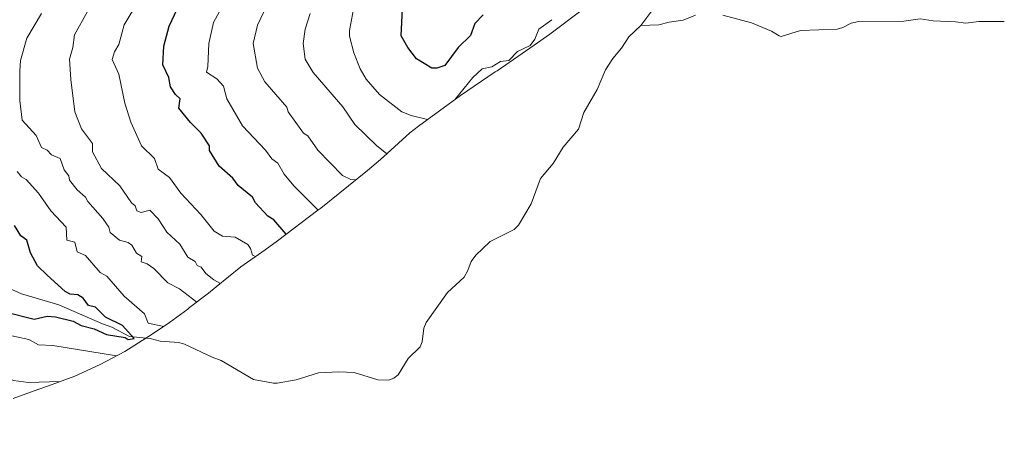
# Model space of a CAD drawing. Units: metres. Extents: x 648681 to 651335, y 4716168 to 4718503.
# Drawn here: x 649406 to 649867, y 4716760 to 4716960 of the extents above; entities that cross this region are included whole.
import ezdxf

# ---------------------------------------------------------------- set-up
doc = ezdxf.new("R2010")
doc.units = ezdxf.units.M
doc.header["$MEASUREMENT"] = 0
for name, color, linetype, lineweight in [('Corriente natural lineal', 142, 'Continuous', 13), ('Curva de nivel maestra', 30, 'Continuous', 30), ('Curva de nivel normal', 30, 'Continuous', 0), ('Matorral CxS', 135, 'Continuous', 0)]:
    doc.layers.add(name, color=color, linetype=linetype, lineweight=lineweight)

msp = doc.modelspace()

# ---------------------------------------------------------------- linework, layer by layer
at = {"layer": 'Corriente natural lineal', "color": 142, "linetype": 'Continuous', "lineweight": 13}
for points in [[(649703.4951, 4716965.7377, 587.3026), (649697, 4716957, 586.1789)], [(649722.5797, 4716961.8749, 592.5234), (649716.7984, 4716959.5966, 589.8804), (649710.1979, 4716958.5677, 587.5277), (649705.3953, 4716957.3006, 586.4457), (649697, 4716957, 586.1789)], [(649867, 4716959, 618.2896), (649855.018, 4716958.8974, 615.8468), (649849.0081, 4716958.1985, 614.429), (649844.2383, 4716958.8252, 613.6137), (649833.7535, 4716959.2122, 611.8497), (649827.7187, 4716960.1818, 610.9561), (649819.9933, 4716959.0726, 609.3365), (649799.0349, 4716958.9169, 606.1799), (649795.3252, 4716958.2147, 605.5162), (649791.4682, 4716956.1438, 604.559), (649788.8664, 4716955.318, 603.7142), (649771.7073, 4716954.7597, 600.3889), (649762.5767, 4716951.9879, 598.8322), (649761.6853, 4716952.1694, 598.7261), (649758.0475, 4716954.4396, 598.5083), (649748.7497, 4716958.3518, 597.513), (649735.2984, 4716961.8955, 595.3448)], [(649697, 4716957, 586.1789), (649691.3133, 4716951.7801, 585.8402), (649687.9584, 4716946.5024, 584.7363), (649683.9719, 4716941.5504, 584.3157), (649680.5351, 4716936.2527, 583.7051), (649676.575, 4716927.1763, 582.4489), (649670.36, 4716916.3223, 580.8052), (649667.8181, 4716908.5468, 579.1278), (649660.6019, 4716900.2221, 578.8428), (649655.9242, 4716892.5027, 577.2725), (649650.1349, 4716885.4715, 576.9603), (649645.7144, 4716873.6253, 575.387), (649639.7691, 4716863.7463, 574.0449), (649637.7718, 4716861.6016, 573.5417), (649626.4555, 4716856.0125, 572.3014), (649619.7443, 4716849.6586, 571.6968), (649617.7096, 4716846.7117, 571.3176), (649616.0645, 4716842.4544, 570.5778), (649614.3732, 4716839.3856, 570.3873), (649606.5691, 4716832.2332, 569.5884), (649596.6451, 4716818.1941, 567.9887), (649595.46, 4716815.4602, 567.5216), (649594.6597, 4716809.1732, 566.7231), (649593.712, 4716806.7714, 566.6478), (649588.144, 4716801.3751, 565.8584), (649583.429, 4716793.742, 564.1426), (649581.4489, 4716792.0693, 563.6911), (649578.9375, 4716791.1889, 563.625), (649573.9215, 4716791.3455, 563.2749), (649562.9056, 4716794.7582, 562.3811), (649555.6687, 4716795.077, 561.8768), (649546.1605, 4716794.6263, 561.0692), (649535.8216, 4716791.366, 559.7252), (649526.8503, 4716789.7859, 558.9943), (649525.1313, 4716789.7788, 558.8176), (649515.9014, 4716791.5075, 557.9066), (649500.7128, 4716800.3053, 556.3617), (649496.4422, 4716801.9292, 555.3802), (649483.5593, 4716808.074, 554.1186), (649480.9001, 4716808.7588, 553.9183), (649472.1782, 4716809.4303, 552.7986), (649467.5041, 4716810.6077, 552.5488), (649457.9017, 4716811.57, 550.9111), (649449.5396, 4716816.047, 550.3834), (649445.2247, 4716817.5803, 549.7261), (649424.7827, 4716826.4376, 547.7702), (649407.2373, 4716831.5719, 546.0093), (649396.7166, 4716836.3158, 545.202)]]:
    msp.add_polyline3d(points, dxfattribs=at)
at = {"layer": 'Curva de nivel maestra', "color": 30, "linetype": 'Continuous', "lineweight": 30, "flags": 128}
for points, elevation in [([(649531.07, 4716859.4101), (649525.28, 4716866.1401), (649522.53, 4716867.9601), (649516.77, 4716874.2001), (649515.39, 4716876.8201), (649508.73, 4716882.1601), (649506.21, 4716885.6401), (649499.82, 4716891.2501), (649495.18, 4716898.6201), (649495.31, 4716900.7501), (649491.38, 4716906.7201), (649486.31, 4716911.7501), (649480.97, 4716918.4101), (649481.5, 4716922.7201), (649479.28, 4716924.7201), (649476.96, 4716928.4001), (649476.27, 4716932.7201), (649473.47, 4716938.7201), (649473.94, 4716947.3801), (649476.41, 4716956.7201), (649485.28, 4716975.7101)], 575), ([(649623.3, 4716962.0001), (649619.3, 4716957.9601), (649617.3, 4716952.3501), (649611.6, 4716946.7201), (649605.3, 4716938.4201), (649601.64, 4716937.0701), (649599.29, 4716937.1001), (649592.06, 4716941.4901), (649588.07, 4716946.7201), (649584.85, 4716952.2801), (649585.47, 4716964.9001)], 600), ([(649399.67, 4716823.1001), (649413.27, 4716819.6601), (649419.27, 4716821.0801), (649423.27, 4716820.8501), (649431.4, 4716818.8301), (649435.27, 4716816.8001), (649441.27, 4716815.2201), (649447.06, 4716812.4901), (649455.74, 4716811.1701), (649457.27, 4716810.1501), (649460.07, 4716810.7001), (649454.48, 4716816.7001), (649446.53, 4716820.7001), (649441.91, 4716825.3401), (649438.7, 4716826.1301), (649436.16, 4716829.6001), (649433.61, 4716831.0501), (649430, 4716831.4401), (649427.69, 4716832.7101), (649419.27, 4716840.2701), (649414.83, 4716844.7101), (649411.56, 4716850.7101), (649409.77, 4716856.7101), (649407.03, 4716858.7101), (649404.02, 4716863.4601)], 550)]:
    msp.add_lwpolyline(points, dxfattribs=dict(at, elevation=elevation))
at = {"layer": 'Curva de nivel normal', "color": 30, "linetype": 'Continuous', "lineweight": 0, "flags": 128}
for points, elevation in [([(649462.25, 4716968.7201), (649455.27, 4716957.4501), (649452.78, 4716948.2301), (649450.75, 4716944.7201), (649449.71, 4716941.1601), (649452.84, 4716934.2901), (649455.67, 4716920.7201), (649458.43, 4716911.8801), (649463.46, 4716900.7201), (649469.46, 4716894.8901), (649471.28, 4716889.8301), (649476.51, 4716885.9401), (649481.86, 4716878.7101), (649491.24, 4716868.7101), (649497.42, 4716860.8501), (649501.28, 4716858.5501), (649507.28, 4716858.0701), (649513.16, 4716854.5901), (649514.45, 4716852.7101), (649515.28, 4716849.6801), (649516.7, 4716848.9901)], 570), ([(649546.06, 4716870.7201), (649534.68, 4716882.1101), (649530.16, 4716887.5901), (649527.19, 4716892.6201), (649524.42, 4716894.7101), (649521.38, 4716898.8201), (649510.7, 4716910.1401), (649503.34, 4716922.7801), (649501.78, 4716928.7201), (649498.64, 4716932.0801), (649493.86, 4716935.3001), (649494.52, 4716937.9601), (649494.87, 4716948.7201), (649497.08, 4716958.5201), (649501.59, 4716966.7201)], 580), ([(649563.73, 4716884.8701), (649561.29, 4716884.9701), (649557.45, 4716886.8701), (649545.93, 4716898.7201), (649541.29, 4716905.4801), (649539.15, 4716906.7201), (649532.1, 4716916.7201), (649531.46, 4716918.9001), (649521.2, 4716930.7201), (649517.67, 4716937.1101), (649515.68, 4716948.7201), (649517.73, 4716957.1701), (649522.22, 4716966.7201)], 585), ([(649489.31, 4716827.7301), (649481.28, 4716833.8301), (649475.78, 4716836.7101), (649469.28, 4716843.3801), (649466.09, 4716845.5201), (649463.27, 4716846.5101), (649463.57, 4716849.0001), (649461.17, 4716850.6101), (649458.92, 4716854.3601), (649457.27, 4716855.5601), (649453.17, 4716856.6101), (649448.8, 4716860.2401), (649448.2, 4716862.7101), (649445.38, 4716866.8201), (649438.28, 4716874.7101), (649437.27, 4716876.8001), (649433.27, 4716880.2501), (649429.77, 4716884.7101), (649429.38, 4716886.8201), (649427.27, 4716889.5601), (649425.38, 4716894.8201), (649421.27, 4716896.6501), (649419.31, 4716898.7601), (649416.62, 4716900.0701), (649414.11, 4716905.5601), (649407.64, 4716912.7201), (649406.49, 4716921.9401), (649406.47, 4716935.9201), (649406.84, 4716940.7201), (649409.75, 4716951.2001), (649416.68, 4716962.7201)], 560), ([(649500.33, 4716836.4301), (649497.28, 4716838.0401), (649493.6, 4716841.0301), (649491.28, 4716844.0301), (649489.43, 4716844.8601), (649488.5, 4716846.7101), (649485.08, 4716848.7101), (649481.3, 4716854.7301), (649475.28, 4716860.4601), (649471.28, 4716866.7101), (649467.31, 4716870.7401), (649463.27, 4716869.5901), (649461.27, 4716870.3801), (649460.48, 4716872.7101), (649458.72, 4716874.1601), (649453.27, 4716882.0801), (649444.78, 4716890.2201), (649440.55, 4716897.9901), (649440.45, 4716901.9001), (649435.31, 4716908.7201), (649432.25, 4716916.7201), (649430.35, 4716931.8001), (649429.82, 4716941.2701), (649431.32, 4716946.7701), (649432.09, 4716952.7201), (649438.11, 4716963.5601)], 565), ([(649542.38, 4716962.7201), (649539.94, 4716955.3701), (649539.08, 4716948.7201), (649539.92, 4716941.3501), (649543.72, 4716935.1501), (649557.63, 4716919.0601), (649563.29, 4716910.7601), (649573.29, 4716900.8901), (649578.23, 4716897.0801)], 590), ([(649597.23, 4716913.0501), (649589.57, 4716915.0001), (649585.14, 4716916.7201), (649574.73, 4716924.7201), (649568.59, 4716932.0201), (649565.71, 4716936.7201), (649562.78, 4716944.2101), (649560.72, 4716952.1501), (649560.65, 4716954.7201), (649562.64, 4716964.7201)], 595), ([(649655.3, 4716959.7901), (649649.3, 4716955.2901), (649647.42, 4716950.7201), (649645.3, 4716947.7501), (649639.3, 4716944.9401), (649635.3, 4716940.6701), (649631.3, 4716940.2001), (649627.3, 4716937.7801), (649622.85, 4716936.7201), (649618.37, 4716932.7201), (649610.34, 4716922.7301)], 595), ([(649405.27, 4716888.7801), (649407.27, 4716886.2601), (649409.56, 4716885.0001), (649415.19, 4716878.6301), (649420.96, 4716870.4001), (649428.21, 4716862.7101), (649428.59, 4716856.7101), (649432.22, 4716855.6601), (649433.27, 4716851.1901), (649437.27, 4716849.4501), (649444.11, 4716841.5501), (649447.27, 4716839.7701), (649455.27, 4716830.4401), (649464.84, 4716822.2601), (649466.49, 4716817.9101), (649473.9, 4716816.3401)], 555), ([(649451.72, 4716802.5501), (649422.03, 4716807.4601), (649415.27, 4716807.6401), (649410.78, 4716810.2101), (649399.27, 4716812.7001)], 555), ([(649425.46, 4716790.5501), (649410.59, 4716790.0201), (649403.64, 4716791.0701), (649399.37, 4716792.8001), (649395.68, 4716793.1101), (649381.26, 4716796.5701), (649375.26, 4716798.9501), (649367.26, 4716798.1901), (649359.26, 4716798.3401), (649356.5, 4716799.9401), (649352.73, 4716800.7001), (649348.38, 4716798.7001), (649345.94, 4716794.7001), (649345.15, 4716790.7001), (649345.19, 4716786.6301), (649348.87, 4716774.7001), (649350.32, 4716759.7801)], 560)]:
    msp.add_lwpolyline(points, dxfattribs=dict(at, elevation=elevation))
at = {"layer": 'Matorral CxS', "color": 135, "linetype": 'Continuous', "lineweight": 0}
msp.add_polyline3d([(649670.2253, 4716964.8991, 594.057), (649654.3999, 4716952.9977, 594.3669), (649647.1539, 4716947.7971, 595.0288), (649629.7239, 4716935.8671, 595.1867), (649628.9125, 4716935.3147, 595.1267), (649612.6387, 4716924.2929, 595.9759), (649593.0097, 4716909.9691, 594.744), (649588.9453, 4716906.8789, 593.9026), (649578.3233, 4716897.1569, 590.5057), (649575.1593, 4716894.3221, 589.5065), (649569.0819, 4716889.2023, 587.5759), (649551.3319, 4716874.8423, 581.9949), (649547.2923, 4716871.6595, 580.7879), (649545.9585, 4716870.6447, 580.3773), (649527.0485, 4716856.3847, 574.1584), (649521.2973, 4716852.2059, 571.9093), (649509.8781, 4716844.2151, 568.1748), (649498.4267, 4716834.8829, 564.6809), (649494.7183, 4716831.9331, 563.1924), (649485.9583, 4716825.1331, 559.0388), (649485.0723, 4716824.4493, 558.602), (649476.4885, 4716818.2173, 556.1004), (649468.8385, 4716812.9673, 553.5234), (649466.7841, 4716811.5761, 552.7474), (649455.6701, 4716804.6649, 552.7991), (649444.1277, 4716798.4955, 556.7565), (649432.2067, 4716793.0941, 559.3406), (649419.9579, 4716788.4841, 560.1538), (649414.9749, 4716786.8651, 560.4576), (649403.4279, 4716782.5441, 561.6496)], dxfattribs=at)
msp.add_polyline3d([(649670.2253, 4716964.8991, 594.057), (649654.3999, 4716952.9977, 594.3669), (649647.1539, 4716947.7971, 595.0288), (649629.7239, 4716935.8671, 595.1867), (649628.9125, 4716935.3147, 595.1267), (649612.6387, 4716924.2929, 595.9759), (649593.0097, 4716909.9691, 594.744), (649588.9453, 4716906.8789, 593.9026), (649578.3233, 4716897.1569, 590.5057), (649575.1593, 4716894.3221, 589.5065), (649569.0819, 4716889.2023, 587.5759), (649551.3319, 4716874.8423, 581.9949), (649547.2923, 4716871.6595, 580.7879), (649545.9585, 4716870.6447, 580.3773), (649527.0485, 4716856.3847, 574.1584), (649521.2973, 4716852.2059, 571.9093), (649509.8781, 4716844.2151, 568.1748), (649498.4267, 4716834.8829, 564.6809), (649494.7183, 4716831.9331, 563.1924), (649485.9583, 4716825.1331, 559.0388), (649485.0723, 4716824.4493, 558.602), (649476.4885, 4716818.2173, 556.1004), (649468.8385, 4716812.9673, 553.5234), (649466.7841, 4716811.5761, 552.7474), (649455.6701, 4716804.6649, 552.7991), (649444.1277, 4716798.4955, 556.7565), (649432.2067, 4716793.0941, 559.3406), (649419.9579, 4716788.4841, 560.1538), (649414.9749, 4716786.8651, 560.4576), (649403.4279, 4716782.5441, 561.6496)], dxfattribs=at)

doc.saveas('drawing.dxf')
